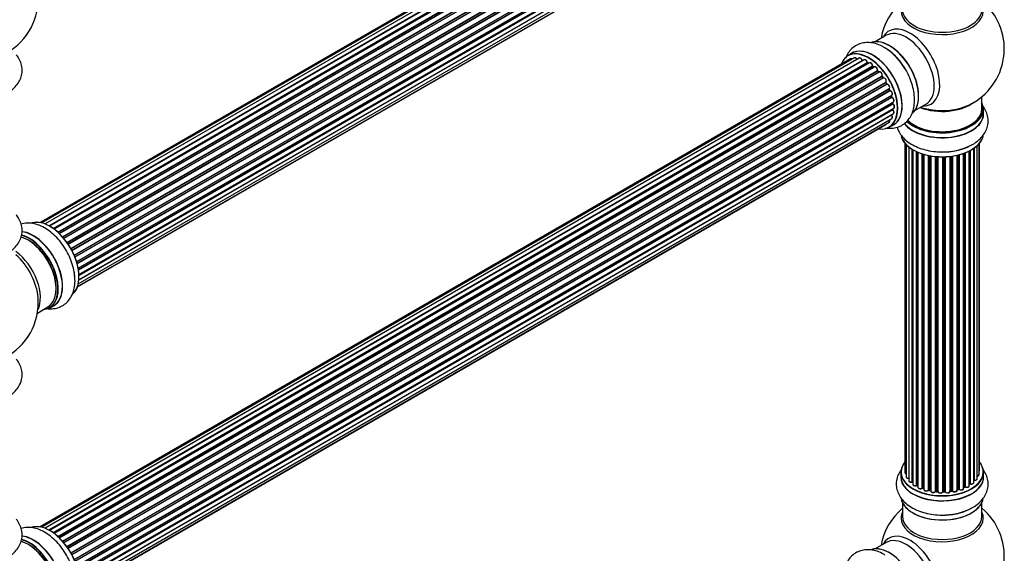
# Model space of a CAD drawing. Units: millimetres. Extents: x 0 to 1428, y 0 to 2786.
# Drawn here: x 986 to 1382, y 611 to 825 of the extents above; entities that cross this region are included whole.
import ezdxf
from ezdxf import colors
from ezdxf.entities.mleader import LeaderData, LeaderLine
from ezdxf.math import Vec2, Vec3

# ---------------------------------------------------------------- set-up
doc = ezdxf.new("R2010")
doc.units = ezdxf.units.MM
doc.layers.add('DV6_Défaut', color=7, linetype='Continuous')
doc.layers.add('Défaut', color=7, linetype='Continuous')

# ---------------------------------------------------------------- blocks, each defined once
blk = doc.blocks.new('_DOT')
at = {"color": 0}
blk.add_line((0, 0), (-1, 0), dxfattribs=at)
at = {"color": 0, "const_width": 0.333}
blk.add_lwpolyline([(-0.1665, 0, 1), (0.1665, 0, 1)], format="xyb", close=True, dxfattribs=at)
blk = doc.blocks.new('SE5')
at = {"layer": 'DV6_Défaut', "color": 7, "linetype": 'Continuous'}
for p, q in [((1320.16, 932.07), (993.99, 743.76)), ((1321.83, 932.51), (994.65, 743.61)), ((1323.72, 932.39), (996, 743.18)), ((1325.75, 931.72), (997.74, 742.34)), ((997.48, 742.48), (1324.86, 931.5)), ((1325.02, 931.32), (997.72, 742.35)), ((999.19, 741.42), (1326.94, 930.64)), ((1327.08, 930.43), (999.42, 741.26)), ((1327.82, 930.52), (999.67, 741.07)), ((1001.07, 739.92), (1329.03, 929.27)), ((1329.14, 929.04), (1001.26, 739.74)), ((1001.63, 739.39), (1329.54, 928.71)), ((1329.84, 928.86), (1001.65, 739.38)), ((1002.95, 738.02), (1331.04, 927.44)), ((1331.12, 927.21), (1003.11, 737.83)), ((1003.47, 737.41), (1331.5, 926.8)), ((1331.73, 926.8), (1003.55, 737.32)), ((1004.73, 735.77), (1332.89, 925.24)), ((1332.93, 925.01), (1004.86, 735.59)), ((1005.18, 735.12), (1333.27, 924.54)), ((1333.45, 924.44), (1005.28, 734.97)), ((1006.31, 733.28), (1334.49, 922.76)), ((1334.5, 922.54), (1006.41, 733.12)), ((1006.68, 732.61), (1334.78, 922.03)), ((1334.95, 921.89), (1006.78, 732.42)), ((1007.63, 730.65), (1335.79, 920.12)), ((1335.75, 919.92), (1007.69, 730.51)), ((1007.91, 729.99), (1335.96, 919.39)), ((1336.12, 919.21), (1007.99, 729.77)), ((1008.63, 727.96), (1336.83, 917.45)), ((1336.63, 917.25), (1008.65, 727.89)), ((1008.81, 727.38), (1336.76, 916.72)), ((1336.91, 916.52), (1008.87, 727.13)), ((1009.29, 725.33), (1337.47, 914.81)), ((1009.36, 724.9), (1337.15, 914.15)), ((1337.27, 913.93), (1009.41, 724.64)), ((1009.59, 722.88), (1337.68, 912.31)), ((1009.6, 722.7), (1337.11, 911.79)), ((1009.33, 719.07), (1336.83, 908.15)), ((1336.69, 909.5), (1009.56, 720.64)), ((1009.57, 720.74), (1337.47, 910.05)), ((1337.2, 911.56), (1009.61, 722.42)), ((1008.97, 717.81), (1334.41, 905.7)), ((1009.04, 718.03), (1335.79, 906.68)), ((1334.58, 819.1), (1330.14, 816.54)), ((1320.16, 809.6), (993.99, 621.28)), ((1321.83, 810.04), (994.65, 621.14)), ((1323.72, 809.92), (996, 620.7)), ((997.48, 620.01), (1324.86, 809.03)), ((1325.02, 808.85), (997.72, 619.88)), ((1325.75, 809.24), (997.74, 619.87)), ((1320.83, 811.91), (1319.17, 810.95)), ((999.19, 618.94), (1326.94, 808.17)), ((1327.08, 807.96), (999.42, 618.78)), ((1327.82, 808.05), (999.67, 618.59)), ((1001.07, 617.44), (1329.03, 806.79)), ((1329.14, 806.57), (1001.26, 617.27)), ((1001.63, 616.92), (1329.54, 806.24)), ((1329.84, 806.38), (1001.65, 616.9)), ((1002.95, 615.54), (1331.04, 804.96)), ((1331.12, 804.73), (1003.11, 615.36)), ((1327.43, 807.82), (1327.18, 807.97)), ((1329.63, 806.26), (1329.24, 806.58)), ((1331.59, 804.34), (1331.21, 804.75)), ((1003.47, 614.94), (1331.5, 804.32)), ((1331.73, 804.32), (1003.55, 614.84)), ((1004.73, 613.3), (1332.89, 802.76)), ((1332.93, 802.54), (1004.86, 613.12)), ((1005.18, 612.64), (1333.27, 802.06)), ((1333.45, 801.97), (1005.28, 612.5)), ((1333.35, 802.1), (1333.02, 802.57)), ((1006.31, 610.81), (1334.49, 800.28)), ((1334.5, 800.07), (1006.41, 610.64)), ((1006.68, 610.13), (1334.78, 799.56)), ((1334.95, 799.42), (1006.78, 609.95)), ((1007.63, 608.18), (1335.79, 797.64)), ((1335.75, 797.44), (1007.69, 608.04)), ((1007.91, 607.51), (1335.96, 796.91)), ((1334.85, 799.61), (1334.57, 800.11)), ((1336.02, 796.98), (1335.82, 797.5)), ((1336.12, 796.74), (1007.99, 607.3)), ((1008.63, 605.49), (1336.83, 794.97)), ((1336.63, 794.77), (1008.65, 605.41)), ((1008.81, 604.9), (1336.76, 794.25)), ((1336.91, 794.05), (1008.87, 604.66)), ((1336.82, 794.32), (1336.69, 794.85)), ((1373.12, 789.55), (1373.12, 794.43)), ((1009.29, 602.86), (1337.47, 792.33)), ((1009.36, 602.43), (1337.15, 791.68)), ((1337.27, 791.46), (1009.41, 602.16)), ((1009.59, 600.41), (1337.68, 789.83)), ((1009.6, 600.23), (1337.11, 789.31)), ((1337.2, 789.08), (1009.61, 599.95)), ((1337.16, 789.39), (1337.18, 789.54)), ((1337.21, 791.76), (1337.17, 792.16)), ((1346.14, 788.83), (1350.58, 791.39)), ((1373.77, 787.56), (1373.77, 789.47)), ((1009.33, 596.59), (1336.83, 785.68)), ((1336.69, 787.03), (1009.56, 598.16)), ((1009.57, 598.27), (1337.47, 787.58)), ((1008.97, 595.33), (1334.41, 783.23)), ((1009.04, 595.56), (1335.79, 784.2)), ((1335.82, 782.12), (1337.48, 783.07)), ((1342.14, 775.64), (1342.14, 643.14)), ((1342.6, 775.14), (1342.6, 641.47)), ((1343.65, 774.19), (1343.65, 639.9)), ((1344.99, 639.35), (1344.99, 773.26)), ((1345.23, 773.11), (1345.23, 639.3)), ((1345.24, 773.1), (1345.24, 638.48)), ((1369.86, 639.16), (1369.86, 773.65)), ((1369.95, 773.71), (1369.95, 640.11)), ((1371.19, 640.67), (1371.19, 774.7)), ((1371.95, 642.3), (1371.95, 775.47)), ((1372.1, 643.99), (1372.1, 775.64)), ((1346.77, 637.99), (1346.77, 772.3)), ((1347.02, 772.19), (1347.02, 637.97)), ((1347.31, 772.06), (1347.31, 637.28)), ((1349.01, 636.87), (1349.01, 771.43)), ((1349.26, 771.35), (1349.26, 636.88)), ((1349.74, 636.7), (1349.74, 771.2)), ((1349.77, 771.2), (1349.77, 636.36)), ((1351.59, 636.04), (1351.59, 770.75)), ((1351.84, 770.7), (1351.84, 636.08)), ((1352.38, 635.96), (1352.38, 770.6)), ((1352.5, 770.58), (1352.5, 635.76)), ((1354.43, 635.54), (1354.43, 770.33)), ((1354.65, 770.31), (1354.65, 635.61)), ((1355.22, 635.56), (1355.22, 770.26)), ((1355.39, 770.25), (1355.39, 635.45)), ((1357.37, 635.39), (1357.37, 770.2)), ((1357.57, 770.2), (1357.57, 635.49)), ((1358.15, 635.5), (1358.15, 770.22)), ((1358.35, 770.23), (1358.35, 635.42)), ((1360.31, 635.58), (1360.31, 770.38)), ((1360.47, 770.4), (1360.47, 635.72)), ((1361.03, 635.8), (1361.03, 770.47)), ((1361.26, 770.5), (1361.26, 635.75)), ((1363.14, 636.02), (1363.14, 770.85)), ((1363.22, 770.87), (1363.22, 636.29)), ((1363.74, 636.44), (1363.74, 771)), ((1363.98, 771.06), (1363.98, 636.41)), ((1365.75, 636.79), (1365.75, 771.6)), ((1366.16, 637.39), (1366.16, 771.75)), ((1366.41, 771.85), (1366.41, 637.39)), ((1368.02, 637.85), (1368.02, 772.57)), ((1368.18, 638.61), (1368.18, 772.65)), ((1368.43, 772.78), (1368.43, 638.64)), ((992.85, 707.33), (997.07, 709.77)), ((997.82, 709.45), (999.48, 710.41)), ((1340.47, 643.32), (1340.47, 641.4)), ((1373.77, 641.4), (1373.77, 643.32)), ((1368.02, 638.43), (1368.15, 638.52)), ((1347.06, 637.88), (1347.31, 637.73)), ((1349.3, 636.79), (1349.77, 636.61)), ((1351.87, 635.99), (1352.41, 635.87)), ((1354.66, 635.52), (1355.23, 635.47)), ((1357.56, 635.4), (1358.14, 635.42)), ((1360.45, 635.63), (1361, 635.72)), ((1363.19, 636.2), (1363.7, 636.35)), ((1365.75, 637.13), (1366.12, 637.3)), ((1341.12, 631.03), (1341.12, 625.44)), ((1373.12, 625.44), (1373.12, 631.03)), ((1334.58, 614.98), (1330.14, 612.41))]:
    blk.add_line(p, q, dxfattribs=at)
for centre, radius, start, end in [((968.21, 833.85), 25, 300, 4.1078), ((1357.12, 813.64), 25, 129.7918, 170.2082), ((1357.12, 813.64), 25, 300, 50.2082), ((1322.77, 795.16), 21.99, 31.2463, 59.1845), ((1325.3, 809.2), 0.392, 196.1445, 238.7503), ((1327.42, 808.33), 0.432, 190.9821, 235.7807), ((1329.52, 806.92), 0.437, 185.4135, 230.0462), ((1331.5, 805.04), 0.404, 179.7486, 224.7265), ((1335.16, 799.75), 0.348, 204.5089, 243.9361), ((1336.38, 797.09), 0.378, 197.7794, 242.7504), ((1337.23, 794.41), 0.423, 192.5316, 237.597), ((1337.58, 789.4), 0.417, 181.3755, 226.3316), ((1337.64, 791.81), 0.44, 187.1253, 231.755), ((1357.12, 813.64), 25, 293.2837, 300), ((1358.29, 794.25), 21.99, 271.2463, 299.1845), ((968.21, 711.58), 25, 293.2837, 0), ((968.21, 711.58), 25, 0, 4.1078), ((1345.05, 638.88), 0.396, 61.3676, 103.6638), ((1368.35, 638.16), 0.415, 73.5567, 118.7362), ((1346.87, 637.49), 0.433, 64.2278, 109.0094), ((1349.15, 636.38), 0.436, 69.9034, 114.6368), ((1350.85, 636.86), 1.15, 268.0325, 307.8689), ((1351.76, 635.6), 0.402, 75.115, 120.4098), ((1358.17, 635.08), 0.345, 56.0296, 95.4687), ((1359.18, 635.9), 0.97, 213.416, 271.6387), ((1363.83, 635.95), 0.424, 62.4893, 107.3821), ((1366.29, 636.89), 0.44, 68.2318, 112.888), ((1357.12, 609.52), 25, 129.7918, 170.2082), ((1358.29, 648.1), 21.99, 271.2463, 299.1845), ((1357.12, 609.52), 25, 300, 50.2082)]:
    blk.add_arc(centre, radius, start, end, dxfattribs=at)
for centre, major_axis, ratio, start_param, end_param in [((1357.12, 828.95), (-16.54, 0), 0.57735, 0, 3.396887), ((1357.12, 829.56), (16, 0), 0.57735, 3.141593, 6.283185), ((1344.14, 806.14), (8.48, -14.69), 0.57735, 0, 3.480381), ((1342.58, 805.24), (-8, 13.86), 0.57735, 3.141593, 6.283185), ((1335.91, 801.39), (8.27, -14.33), 0.57735, 0.152511, 3.021733), ((1335.84, 801.35), (-8.32, 14.42), 0.57735, 3.279329, 6.145489), ((1327.42, 796.49), (-8.27, 14.33), 0.57735, 2.702611, 6.283185), ((1327.5, 796.54), (8.32, -14.42), 0.57735, 0, 3.141593), ((1329.21, 797.53), (8.35, -14.46), 0.57735, 0, 3.213107), ((1329.16, 797.49), (-8.33, 14.42), 0.57735, 3.141593, 6.283185), ((1334.12, 800.36), (-8.35, 14.46), 0.57735, 4.811296, 5.497787), ((1334.18, 800.39), (8.32, -14.42), 0.57735, 1.54261, 2.312402), ((1336.26, 801.6), (8, -13.86), 0.57735, 0.877415, 2.264177), ((1327.42, 796.49), (-8.27, 14.33), 0.57735, 0, 0.438981), ((1320.66, 808.73), (0.5, -0.866), 0.57735, 2.143788, 3.141593), ((1322.33, 809.17), (0.5, -0.866), 0.57735, 1.521907, 3.141593), ((1324.22, 809.05), (0.5, -0.866), 0.57735, 1.224885, 3.141593), ((1324.74, 809.03), (-0.19, -0.063), 0.276836, 2.215339, 3.141691), ((1324.99, 809.02), (-0.1, 0.173), 0.57735, 1.224885, 2.586411), ((1327.42, 796.49), (7, -12.12), 0.57735, -3.697003, -3.667459), ((1325.06, 808.67), (-0.059, -0.191), 0.693863, 3.328092, 3.782162), ((1326.25, 808.38), (0.5, -0.866), 0.57735, 1.015446, 3.141593), ((1327.42, 796.49), (7, -12.12), 0.57735, -3.926991, -3.875128), ((1326.8, 808.21), (-0.197, -0.036), 0.430491, 2.264847, 3.14145), ((1327.07, 808.12), (-0.1, 0.173), 0.57735, 1.015446, 2.376971), ((1327.08, 807.8), (-0.097, -0.175), 0.58922, 3.141661, 3.916384), ((1327.28, 796.41), (-7, 12.12), 0.57735, -0.806175, -0.764621), ((1327.78, 796.7), (-6.75, 11.69), 0.57735, -0.740362, -0.716324), ((1327.78, 796.7), (6.75, -11.69), 0.57735, -3.886633, -3.862239), ((1328.32, 807.18), (0.5, -0.866), 0.57735, 0.806006, 3.141593), ((1327.42, 796.49), (7, -12.12), 0.57735, -4.157603, -4.083848), ((1328.88, 806.87), (-0.2, -0.004), 0.56533, 2.346101, 3.141425), ((1329.17, 806.71), (-0.1, 0.173), 0.57735, 0.806006, 2.167532), ((1329.11, 806.42), (-0.125, -0.156), 0.458826, 3.142102, 4.005088), ((1327.28, 796.41), (-7, 12.12), 0.57735, -1.015615, -0.974061), ((1329.51, 806.1), (-0.129, -0.153), 0.430373, 3.337597, 4.01839), ((1329.57, 806.38), (-0.1, 0.173), 0.57735, -4.157207, -4.011887), ((1330.34, 805.52), (0.5, -0.866), 0.57735, 0.596567, 3.141593), ((1331.18, 804.85), (-0.1, 0.173), 0.57735, 0.596567, 1.958092), ((1327.42, 796.49), (7, -12.12), 0.57735, -4.363093, -4.300899), ((1330.9, 805.07), (-0.197, 0.036), 0.675463, 2.470206, 3.142682), ((1331.07, 804.62), (-0.146, -0.137), 0.308379, 3.14191, 4.060197), ((1327.28, 796.41), (-7, 12.12), 0.57735, -1.225054, -1.1835), ((1331.44, 804.21), (-0.149, -0.133), 0.276707, 3.156914, 4.067876), ((1331.56, 804.44), (-0.1, 0.173), 0.57735, 1.916538, 2.805994), ((1332.23, 803.45), (0.5, -0.866), 0.57735, 0.387127, 3.141593), ((1333.02, 802.62), (-0.1, 0.173), 0.57735, 0.387127, 1.748653), ((1332.75, 802.9), (-0.182, 0.084), 0.756074, 2.651188, 3.141927), ((1327.42, 796.49), (7, -12.12), 0.57735, -4.588763, -4.512753), ((1332.85, 802.45), (-0.162, -0.117), 0.144455, 3.141734, 4.089394), ((1327.28, 796.41), (-7, 12.12), 0.57735, -1.434494, -1.39294), ((1333.35, 802.14), (0.1, -0.173), 0.57735, 4.848692, 6.210217), ((1333.91, 801.08), (0.5, -0.866), 0.57735, 0.177688, 3.068625), ((1334.6, 800.12), (-0.1, 0.173), 0.57735, 0.177688, 1.539213), ((1334.37, 800.44), (-0.147, 0.136), 0.803641, 2.896644, 3.143526), ((1327.42, 796.49), (7, -12.12), 0.57735, 1.480406, 1.560131), ((1334.4, 800.02), (-0.175, -0.097), 0.025783, 2.186511, 3.141498), ((1327.28, 796.41), (7, -12.12), 0.57735, 1.497659, 1.539213), ((1334.67, 799.51), (-0.177, -0.093), 0.059663, 2.187538, 3.141492), ((1334.88, 799.6), (-0.1, 0.173), 0.57735, 1.497659, 2.859185), ((1335.29, 798.51), (-0.5, 0.866), 0.57735, 3.141593, 6.000778), ((1335.02, 799.24), (0.012, -0.2), 0.784153, 3.148212, 3.517), ((1335.87, 797.46), (0.1, -0.173), 0.57735, 3.219385, 4.471367), ((1335.63, 797.43), (-0.186, -0.075), 0.194894, 2.200169, 3.130658), ((1327.28, 796.41), (7, -12.12), 0.57735, 1.28822, 1.329774), ((1327.42, 796.49), (7, -12.12), 0.57735, 1.265652, 1.341197), ((1335.83, 796.91), (-0.187, -0.07), 0.227664, 2.205477, 3.141377), ((1336.08, 796.92), (-0.1, 0.173), 0.57735, 1.28822, 2.649746), ((1336.16, 796.56), (-0.045, -0.195), 0.719711, 3.140549, 3.730427), ((1336.16, 796.56), (-0.045, -0.195), 0.719711, 3.119702, 3.140549), ((1336.33, 795.84), (-0.5, 0.866), 0.57735, 3.141593, 5.791338), ((1336.77, 794.75), (0.1, -0.173), 0.57735, 3.739839, 4.261927), ((1336.5, 794.8), (-0.194, -0.05), 0.355487, 2.236608, 3.123443), ((1327.28, 796.41), (7, -12.12), 0.57735, 1.07878, 1.120334), ((1327.42, 796.49), (7, -12.12), 0.57735, 1.056437, 1.130192), ((1336.62, 794.28), (-0.195, -0.044), 0.385716, 2.24692, 3.141163), ((1336.9, 794.22), (-0.1, 0.173), 0.57735, 1.07878, 2.440306), ((1336.92, 793.88), (-0.087, -0.18), 0.623814, 3.14123, 3.881245), ((1336.97, 793.2), (-0.5, 0.866), 0.57735, 3.141593, 5.581899), ((1337.25, 789.21), (-0.1, 0.173), 0.57735, 0.659901, 2.021427), ((1327.28, 796.41), (7, -12.12), 0.57735, 0.869341, 0.910895), ((1336.96, 789.41), (-0.199, 0.023), 0.645075, 2.42733, 3.142115), ((1337.01, 791.74), (-0.2, -0.014), 0.52691, 2.317603, 3.141135), ((1337.29, 791.61), (0.1, -0.173), 0.57735, 4.010934, 5.372459), ((1327.42, 796.49), (7, -12.12), 0.57735, 0.62586, 0.671929), ((1337.15, 788.96), (-0.14, -0.143), 0.355612, 3.142054, 4.046538), ((1336.97, 788.45), (-0.5, 0.866), 0.57735, 3.141593, 5.16302), ((1327.42, 796.49), (7, -12.12), 0.57735, 0.837023, 0.91198), ((1337.25, 791.3), (-0.117, -0.162), 0.500653, 3.141964, 3.982271), ((1337.18, 790.7), (-0.5, 0.866), 0.57735, 3.165557, 5.372459), ((1337.18, 790.7), (-0.5, 0.866), 0.57735, 3.141593, 3.165557), ((1357.12, 789.47), (-16.65, 0), 0.57735, 0.531153, 3.141593), ((1357.12, 789.55), (16.55, 0), 0.57735, 3.680529, 6.283185), ((1357.12, 789.55), (-16, 0), 0.57735, 0.50692, 3.141593), ((1357.12, 797.72), (-16, 0), 0.57735, 0.982128, 2.498283), ((1357.12, 798.33), (16.54, 0), 0.57735, 4.176697, 5.352911), ((1344.14, 806.14), (8.48, -14.69), 0.57735, 5.944397, 6.283185), ((1357.12, 789.55), (16.55, 0), 0.57735, 0, 0.258528), ((1335.29, 785.07), (-0.5, 0.866), 0.57735, 3.141593, 4.467458), ((1336.77, 787.13), (-0.1, 0.173), 0.57735, 1.358677, 1.811988), ((1336.62, 786.93), (-0.157, -0.123), 0.195028, 3.14192, 4.082996), ((1336.33, 786.54), (-0.5, 0.866), 0.57735, 3.141593, 4.95358), ((1357.12, 787.49), (-16.69, 0), 0.57735, 0.404509, 3.213107), ((1357.12, 787.56), (16.65, 0), 0.57735, 3.557647, 6.283185), ((1333.91, 784.09), (-0.5, 0.866), 0.57735, 3.141593, 3.702405), ((1329.21, 797.53), (8.35, -14.46), 0.57735, 6.211671, 6.283185), ((1357.12, 779.84), (16.65, 0), 0.57735, 3.279329, 6.145489), ((1357.12, 779.76), (-16.55, 0), 0.57735, 0.152511, 3.021733), ((1357.12, 781.75), (-16.65, 0), 0.57735, 1.54261, 2.324264), ((1357.12, 781.82), (16.69, 0), 0.57735, 4.811296, 5.497787), ((997.91, 728.73), (8.27, -14.33), 0.57735, 0.159571, 3.047471), ((997.84, 728.68), (-8.32, 14.42), 0.57735, 3.218315, 6.148334), ((989.07, 723.62), (-8, 13.86), 0.57735, 3.141593, 5.757823), ((989.43, 723.83), (-8.27, 14.33), 0.57735, 2.883065, 5.767461), ((991.22, 724.86), (8.35, -14.46), 0.57735, 0, 2.761145), ((989.5, 723.87), (8.32, -14.42), 0.57735, 0, 2.604891), ((991.16, 724.83), (-8.32, 14.42), 0.57735, 3.141593, 5.893885), ((989.43, 723.83), (7.75, -13.42), 0.57735, 0.772215, 2.356194), ((982.76, 719.98), (8, -13.86), 0.57735, 0.353773, 2.227058), ((981.2, 719.08), (-8.48, 14.69), 0.57735, 4.013291, 5.243707), ((996.18, 727.73), (8.33, -14.42), 0.57735, 0.824914, 1.052483), ((991.22, 724.86), (8.35, -14.46), 0.57735, 6.211671, 6.283185), ((1357.12, 643.4), (16.55, 0), 0.57735, 2.702611, 6.283185), ((1357.12, 643.4), (16.55, 0), 0.57735, 0, 0.438981), ((1357.12, 643.32), (-16.65, 0), 0.57735, 0, 3.141593), ((1343.14, 643.14), (1, 0), 0.57735, 3.141593, 4.139398), ((1370.95, 642.3), (-1, 0), 0.57735, 1.815727, 3.141593), ((1371.1, 643.99), (-1, 0), 0.57735, 2.58078, 3.113015), ((1370.95, 642.3), (-1, 0), 0.57735, 3.141593, 3.165157), ((1371.1, 643.99), (-1, 0), 0.57735, 3.113015, 3.141593), ((1357.12, 641.34), (-16.69, 0), 0.57735, 6.211671, 6.283185), ((1357.12, 641.34), (-16.69, 0), 0.57735, 0, 3.213107), ((1357.12, 641.4), (16.65, 0), 0.57735, 3.141593, 6.283185), ((1343.6, 641.47), (1, 0), 0.57735, 3.141593, 3.172326), ((1343.6, 641.47), (1, 0), 0.57735, 3.172326, 4.761279), ((1344.65, 639.9), (1, 0), 0.57735, 3.141593, 5.0583), ((1357.12, 643.4), (-14, 0), 0.57735, 0.515433, 0.557511), ((1344.92, 639.46), (-0.041, 0.196), 0.276836, 3.141989, 4.067847), ((1345.06, 639.24), (0.2, 0), 0.57735, 0.555182, 1.916707), ((1345.4, 639.36), (0.136, 0.146), 0.693863, 2.501024, 2.955093), ((1346.24, 638.48), (1, 0), 0.57735, 3.141593, 5.26774), ((1357.12, 643.4), (-14, 0), 0.57735, -3.82006, -3.767461), ((1368.03, 638.68), (-0.119, 0.16), 0.645075, 3.141126, 3.855855), ((1368.34, 638.54), (0.2, 0), 0.57735, 1.120166, 2.481691), ((1368.86, 639.16), (-1, 0), 0.57735, 1.120166, 3.141593), ((1368.52, 638.75), (0.054, 0.193), 0.355612, 2.236648, 3.141578), ((1369.91, 640), (0.2, 0), 0.57735, 1.329605, 1.782916), ((1370.19, 640.67), (-1, 0), 0.57735, 1.329605, 3.112711), ((1370, 640.22), (0.028, 0.198), 0.195028, 2.200189, 3.14177), ((1370.19, 640.67), (-1, 0), 0.57735, 3.112711, 3.141593), ((1357.12, 643.4), (-14, 0), 0.57735, 0.731818, 0.785398), ((1346.67, 638.09), (-0.067, 0.188), 0.430491, 3.142078, 4.018338), ((1346.88, 637.89), (0.2, 0), 0.57735, 0.764621, 2.126147), ((1357.12, 642.99), (13.5, 0), 0.57735, 3.853007, 3.898879), ((1357.12, 643.56), (-14, 0), 0.57735, 0.764621, 0.806175), ((1347.16, 638.05), (0.103, 0.171), 0.58922, 2.366801, 3.141883), ((1348.31, 637.28), (1, 0), 0.57735, 3.121038, 3.141593), ((1348.31, 637.28), (1, 0), 0.57735, 3.141593, 5.477179), ((1357.12, 643.4), (-14, 0), 0.57735, 0.940957, 1.011351), ((1348.87, 636.95), (-0.097, 0.175), 0.56533, 3.141509, 3.937085), ((1349.14, 636.78), (0.2, 0), 0.57735, 0.974061, 2.335586), ((1357.12, 643.56), (-14, 0), 0.57735, 0.974061, 1.015615), ((1349.37, 636.97), (0.073, 0.186), 0.458826, 2.278097, 3.141109), ((1349.85, 636.79), (0.067, 0.188), 0.430373, 2.264795, 2.945589), ((1349.64, 636.6), (-0.2, 0), 0.57735, 4.011887, 4.157207), ((1350.77, 636.36), (1, 0), 0.57735, 3.141593, 5.686619), ((1351.43, 636.1), (-0.13, 0.152), 0.675463, 3.14041, 3.812979), ((1357.12, 643.4), (-14, 0), 0.57735, 1.162902, 1.23423), ((1351.76, 635.97), (0.2, 0), 0.57735, 1.1835, 2.545026), ((1357.12, 643.56), (-14, 0), 0.57735, 1.1835, 1.225054), ((1351.91, 636.19), (0.046, 0.195), 0.308379, 2.222988, 3.141134), ((1352.45, 636.07), (0.041, 0.196), 0.276707, 2.215309, 3.127977), ((1352.31, 635.85), (-0.2, 0), 0.57735, 3.477192, 4.366647), ((1353.5, 635.76), (1, 0), 0.57735, 3.141593, 5.896058), ((1357.12, 643.4), (-14, 0), 0.57735, 1.370976, 1.435361), ((1354.24, 635.58), (-0.163, 0.115), 0.756074, 3.141524, 3.631997), ((1354.61, 635.5), (0.2, 0), 0.57735, 1.39294, 2.754465), ((1357.12, 643.56), (-14, 0), 0.57735, 1.39294, 1.434494), ((1354.68, 635.72), (0.021, 0.199), 0.144455, 2.193791, 3.141261), ((1355.19, 635.44), (0.2, 0), 0.57735, 0.072968, 1.434494), ((1356.39, 635.49), (-1, 0), 0.57735, 0.072968, 2.963905), ((1355.59, 635.46), (0.198, 0.025), 0.814324, 3.038855, 3.198287), ((1356.39, 635.33), (0.8, 0), 0.57735, 3.214561, 6.105498), ((1357.12, 643.4), (-14, 0), 0.57735, 1.567088, 1.648367), ((1357.57, 635.37), (-0.2, 0), 0.57735, 4.743972, 6.105498), ((1357.18, 635.41), (-0.191, 0.059), 0.803641, 3.140278, 3.386541), ((1357.56, 635.6), (-0.004, 0.2), 0.025783, 3.141885, 4.096674), ((1357.12, 643.56), (14, 0), 0.57735, 4.743972, 4.785526), ((1358.13, 635.62), (-0.008, 0.2), 0.059663, 3.141891, 4.095647), ((1358.16, 635.39), (0.2, 0), 0.57735, 0.282407, 1.643933), ((1359.31, 635.58), (-1, 0), 0.57735, 0.282407, 3.141593), ((1358.55, 635.45), (0.179, 0.09), 0.784153, 2.766186, 3.142701), ((1360.51, 635.6), (0.2, 0), 0.57735, 1.811819, 3.063801), ((1357.12, 643.4), (-14, 0), 0.57735, -4.482375, -4.405236), ((1360.42, 635.83), (-0.028, 0.198), 0.194894, 3.158004, 4.083016), ((1357.12, 643.56), (14, 0), 0.57735, -1.329774, -1.28822), ((1360.97, 635.91), (-0.033, 0.197), 0.227664, 3.141982, 4.077708), ((1361.08, 635.69), (0.2, 0), 0.57735, 0.491847, 1.853373), ((1362.14, 636.02), (-1, 0), 0.57735, 0.491847, 3.141593), ((1361.44, 635.8), (0.147, 0.136), 0.719711, 2.552758, 3.142358), ((1361.44, 635.8), (0.147, 0.136), 0.719711, 3.142358, 3.163071), ((1357.12, 643.4), (-14, 0), 0.57735, -4.268122, -4.190736), ((1363.31, 636.18), (0.2, 0), 0.57735, 2.021258, 2.543347), ((1363.13, 636.39), (-0.054, 0.193), 0.355487, 3.159525, 4.046577), ((1357.12, 643.56), (14, 0), 0.57735, -1.120334, -1.07878), ((1363.64, 636.54), (-0.059, 0.191), 0.385716, 3.142103, 4.036265), ((1363.83, 636.34), (0.2, 0), 0.57735, 0.701286, 2.062812), ((1364.75, 636.79), (-1, 0), 0.57735, 0.701286, 3.141593), ((1364.14, 636.49), (0.113, 0.165), 0.623814, 2.40194, 3.142446), ((1357.12, 643.56), (14, 0), 0.57735, -0.910895, -0.869341), ((1357.12, 643.4), (-14, 0), 0.57735, -4.048648, -3.977871), ((1366.03, 637.48), (-0.088, 0.18), 0.52691, 3.141846, 3.965583), ((1366.29, 637.3), (-0.2, 0), 0.57735, 4.052319, 5.413844), ((1367.02, 637.85), (-1, 0), 0.57735, 0.910726, 3.114697), ((1366.53, 637.48), (0.082, 0.183), 0.500653, 2.300914, 3.141357), ((1367.02, 637.85), (-1, 0), 0.57735, 3.114697, 3.141593), ((1357.12, 633.68), (16.65, 0), 0.57735, 3.279329, 6.145489), ((1357.12, 633.6), (-16.55, 0), 0.57735, 0.152511, 3.021733), ((1357.12, 624.83), (-16.54, 0), 0.57735, 6.027891, 6.283185), ((1357.12, 624.83), (-16.54, 0), 0.57735, 0, 3.396887), ((1357.12, 635.6), (-16.65, 0), 0.57735, 1.5498, 2.29681), ((1357.12, 635.67), (16.69, 0), 0.57735, 4.811296, 5.497787), ((997.91, 606.25), (8.27, -14.33), 0.57735, 0.159571, 3.047471), ((997.84, 606.21), (-8.33, 14.42), 0.57735, 3.218315, 6.148334), ((1357.12, 625.44), (-16, 0), 0.57735, 0, 3.141593), ((1344.14, 602.02), (8.48, -14.69), 0.57735, 0, 3.480381), ((989.07, 601.15), (-8, 13.86), 0.57735, 3.141593, 5.757823), ((989.43, 601.35), (-8.27, 14.33), 0.57735, 2.883065, 5.767461), ((991.22, 602.38), (8.35, -14.46), 0.57735, 0, 2.761145), ((989.5, 601.39), (8.32, -14.42), 0.57735, 0, 2.604891), ((991.16, 602.35), (-8.32, 14.42), 0.57735, 3.141593, 5.893885), ((989.01, 616.2), (0.5, -0.866), 0.57735, 2.103602, 2.997077), ((1342.58, 601.12), (-8, 13.86), 0.57735, 3.141593, 6.283185), ((989.43, 601.35), (7.75, -13.42), 0.57735, 0.772215, 2.356194), ((1335.91, 597.27), (8.28, -14.33), 0.57735, 0.152511, 3.021733), ((1335.84, 597.23), (-8.33, 14.42), 0.57735, 3.279329, 6.145489)]:
    blk.add_ellipse(centre, major_axis=major_axis, ratio=ratio, start_param=start_param, end_param=end_param, dxfattribs=at)
for points, knots in [([(1334.03, 814.04), (1333.66, 814.29), (1332.51, 815.04), (1330.34, 815.83), (1327.8, 816.27), (1325.44, 816.15), (1323.2, 815.48), (1321.2, 814.25), (1319.56, 812.54), (1318.66, 810.98), (1318.28, 810.03), (1318.2, 809.82)], [0, 0, 0, 0, 0.058813, 0.210661, 0.341339, 0.465624, 0.586032, 0.714276, 0.839126, 0.964085, 1, 1, 1, 1]), ([(980.11, 795.47), (980.51, 795.67), (981.73, 796.3), (983.5, 797.78), (985.16, 799.75), (986.23, 801.86), (986.77, 804.13), (986.71, 806.48), (986.04, 808.75), (985.14, 810.31), (984.51, 811.12), (984.37, 811.29)], [0, 0, 0, 0, 0.058813, 0.210661, 0.341339, 0.465624, 0.586032, 0.714276, 0.839126, 0.964085, 1, 1, 1, 1]), ([(1320.87, 809.49), (1320.81, 809.53), (1320.66, 809.62), (1320.44, 809.68), (1320.24, 809.66), (1320.17, 809.6), (1320.16, 809.58)], [0, 0, 0, 0, 0.24275, 0.610106, 0.923856, 1, 1, 1, 1]), ([(1322.97, 809.39), (1322.9, 809.5), (1322.79, 809.71), (1322.52, 809.97), (1322.24, 810.1), (1321.99, 810.11), (1321.89, 810.05), (1321.84, 810.03)], [0, 0, 0, 0, 0.219359, 0.453918, 0.699424, 0.890706, 1, 1, 1, 1]), ([(1324.93, 809.1), (1324.88, 809.21), (1324.79, 809.43), (1324.55, 809.73), (1324.28, 809.92), (1324.01, 809.99), (1323.81, 809.98), (1323.74, 809.92), (1323.72, 809.9)], [0, 0, 0, 0, 0.194647, 0.401238, 0.613198, 0.801151, 0.961518, 1, 1, 1, 1]), ([(1327, 808.25), (1326.97, 808.37), (1326.91, 808.58), (1326.7, 808.91), (1326.44, 809.17), (1326.16, 809.31), (1325.91, 809.32), (1325.8, 809.26), (1325.76, 809.24)], [0, 0, 0, 0, 0.178638, 0.367774, 0.558101, 0.756715, 0.911668, 1, 1, 1, 1]), ([(1329.08, 806.87), (1329.07, 806.99), (1329.05, 807.2), (1328.88, 807.56), (1328.65, 807.86), (1328.37, 808.06), (1328.1, 808.13), (1327.9, 808.11), (1327.84, 808.05), (1327.82, 808.04)], [0, 0, 0, 0, 0.163431, 0.33588, 0.507211, 0.6824, 0.83769, 0.970197, 1, 1, 1, 1]), ([(1331.09, 805.04), (1331.1, 805.15), (1331.12, 805.35), (1331, 805.72), (1330.8, 806.05), (1330.53, 806.31), (1330.25, 806.45), (1330, 806.46), (1329.9, 806.4), (1329.86, 806.38)], [0, 0, 0, 0, 0.153429, 0.311933, 0.470556, 0.629649, 0.795584, 0.92537, 1, 1, 1, 1]), ([(1334.23, 781.86), (1334.9, 781.74), (1336.33, 781.61), (1338.6, 781.88), (1340.83, 782.75), (1342.76, 784.19), (1344.24, 786.04), (1345.28, 788.22), (1345.9, 790.72), (1346.06, 793.51), (1345.76, 796.53), (1344.99, 799.67), (1343.78, 802.75), (1342.57, 805.14), (1341.78, 806.26), (1341.57, 806.56)], [0, 0, 0, 0, 0.065072, 0.140316, 0.221639, 0.299236, 0.375324, 0.452549, 0.533327, 0.618459, 0.706698, 0.795808, 0.884617, 0.973158, 1, 1, 1, 1]), ([(1331.66, 804.28), (1331.65, 804.29), (1331.62, 804.3), (1331.6, 804.33), (1331.59, 804.34)], [0, 0, 0, 0, 0.423323, 1, 1, 1, 1]), ([(1332.94, 802.82), (1332.97, 802.92), (1333.02, 803.1), (1332.96, 803.46), (1332.81, 803.8), (1332.58, 804.11), (1332.31, 804.32), (1332.03, 804.4), (1331.83, 804.37), (1331.75, 804.33), (1331.73, 804.32)], [0, 0, 0, 0, 0.1435644, 0.2817451, 0.4273952, 0.5720047, 0.719436, 0.8521926, 0.9649367, 1, 1, 1, 1]), ([(1333.02, 802.57), (1333, 802.59), (1332.97, 802.63), (1332.94, 802.71), (1332.93, 802.76), (1332.93, 802.8), (1332.94, 802.82), (1332.94, 802.82), (1332.94, 802.82)], [0, 0, 0, 0, 0.2121159, 0.4307114, 0.6179239, 0.7889203, 0.9647891, 1, 1, 1, 1]), ([(1333.48, 801.98), (1333.48, 801.98), (1333.48, 801.98), (1333.47, 801.98), (1333.44, 802), (1333.39, 802.04), (1333.36, 802.07), (1333.35, 802.1)], [0, 0, 0, 0, 0.008213, 0.244361, 0.476111, 0.711272, 1, 1, 1, 1]), ([(1334.57, 800.11), (1334.56, 800.14), (1334.54, 800.18), (1334.52, 800.25), (1334.52, 800.29), (1334.52, 800.31), (1334.52, 800.31)], [0, 0, 0, 0, 0.2799049, 0.5390513, 0.7746617, 1, 1, 1, 1]), ([(1335.82, 797.5), (1335.81, 797.53), (1335.79, 797.57), (1335.79, 797.61), (1335.79, 797.63), (1335.79, 797.64)], [0, 0, 0, 0, 0.414483, 0.789168, 1, 1, 1, 1]), ([(1336.86, 795), (1336.92, 795.05), (1337.02, 795.15), (1337.1, 795.4), (1337.09, 795.7), (1336.98, 796.05), (1336.78, 796.37), (1336.51, 796.64), (1336.32, 796.72), (1336.21, 796.76)], [0, 0, 0, 0, 0.114882, 0.235077, 0.375682, 0.530428, 0.685181, 0.840506, 1, 1, 1, 1]), ([(1337.46, 792.35), (1337.5, 792.36), (1337.59, 792.41), (1337.69, 792.58), (1337.75, 792.83), (1337.71, 793.15), (1337.57, 793.5), (1337.35, 793.81), (1337.14, 793.99), (1337.03, 794.04), (1337.01, 794.06)], [0, 0, 0, 0, 0.053738, 0.178835, 0.311933, 0.468213, 0.634064, 0.798768, 0.96021, 1, 1, 1, 1]), ([(1337.46, 787.59), (1337.49, 787.6), (1337.58, 787.64), (1337.68, 787.81), (1337.75, 788.06), (1337.72, 788.37), (1337.59, 788.72), (1337.42, 788.97), (1337.32, 789.07), (1337.29, 789.1)], [0, 0, 0, 0, 0.054729, 0.205716, 0.363677, 0.549373, 0.748432, 0.946333, 1, 1, 1, 1]), ([(1337.69, 789.85), (1337.75, 789.89), (1337.86, 789.97), (1337.95, 790.2), (1337.96, 790.48), (1337.87, 790.83), (1337.69, 791.16), (1337.5, 791.37), (1337.39, 791.45), (1337.37, 791.47)], [0, 0, 0, 0, 0.119751, 0.258882, 0.418735, 0.599336, 0.78198, 0.957872, 1, 1, 1, 1]), ([(1369.01, 775.06), (1369.42, 775.26), (1370.64, 775.88), (1372.41, 777.37), (1374.06, 779.34), (1375.14, 781.45), (1375.68, 783.72), (1375.62, 786.07), (1374.95, 788.34), (1374.05, 789.9), (1373.42, 790.7), (1373.28, 790.88)], [0, 0, 0, 0, 0.058813, 0.210661, 0.341339, 0.465624, 0.586032, 0.714276, 0.839126, 0.964085, 1, 1, 1, 1]), ([(1335.78, 784.21), (1335.81, 784.23), (1335.9, 784.26), (1336.01, 784.43), (1336.07, 784.68), (1336.05, 784.94), (1336, 785.11), (1335.97, 785.18)], [0, 0, 0, 0, 0.085226, 0.31566, 0.556452, 0.839528, 1, 1, 1, 1]), ([(1336.78, 787.06), (1336.76, 787.08), (1336.74, 787.11), (1336.72, 787.14), (1336.72, 787.15)], [0, 0, 0, 0, 0.7181, 1, 1, 1, 1]), ([(1336.83, 785.69), (1336.89, 785.73), (1337, 785.8), (1337.09, 786.03), (1337.1, 786.31), (1337.03, 786.64), (1336.89, 786.9), (1336.8, 787.02), (1336.78, 787.06)], [0, 0, 0, 0, 0.14036, 0.309727, 0.502706, 0.722343, 0.934682, 1, 1, 1, 1]), ([(1334.41, 783.24), (1334.47, 783.28), (1334.57, 783.35), (1334.62, 783.47), (1334.64, 783.53)], [0, 0, 0, 0, 0.495072, 1, 1, 1, 1]), ([(1338.98, 782.15), (1339.16, 781.5), (1339.72, 780.14), (1341.03, 778.22), (1342.89, 776.44), (1345.22, 774.9), (1347.99, 773.66), (1351.09, 772.76), (1354.36, 772.26), (1357.04, 772.11), (1358.4, 772.24), (1358.77, 772.27)], [0, 0, 0, 0, 0.09611, 0.207852, 0.324735, 0.44792, 0.5756, 0.704539, 0.833044, 0.96116, 1, 1, 1, 1]), ([(980.11, 730.97), (980.51, 731.17), (981.73, 731.79), (983.5, 733.28), (985.16, 735.25), (986.23, 737.36), (986.77, 739.63), (986.71, 741.98), (986.04, 744.25), (985.14, 745.81), (984.51, 746.61), (984.37, 746.79)], [0, 0, 0, 0, 0.058813, 0.210661, 0.341339, 0.465624, 0.586032, 0.714276, 0.839126, 0.964085, 1, 1, 1, 1]), ([(1007.84, 722.34), (1007.8, 722.9), (1007.68, 724.32), (1006.97, 727.01), (1005.79, 730.1), (1004.2, 733.1), (1002.28, 735.88), (1000.08, 738.36), (997.64, 740.47), (995.01, 742.12), (992.36, 743.17), (989.8, 743.6), (987.8, 743.5), (986.65, 743.22), (986.27, 743.11)], [0, 0, 0, 0, 0.046224, 0.139206, 0.231876, 0.324264, 0.416762, 0.509765, 0.60378, 0.699295, 0.796287, 0.879758, 0.959144, 1, 1, 1, 1]), ([(996.61, 709.13), (997.15, 709.05), (998.46, 708.96), (1000.6, 709.21), (1002.84, 710.08), (1004.77, 711.52), (1006.24, 713.37), (1007.29, 715.56), (1007.89, 718.04), (1008.07, 720.4), (1007.91, 721.79), (1007.84, 722.34)], [0, 0, 0, 0, 0.081281, 0.197009, 0.322089, 0.441437, 0.558463, 0.677239, 0.801479, 0.932416, 1, 1, 1, 1]), ([(980.11, 673), (980.51, 673.2), (981.73, 673.82), (983.5, 675.3), (985.16, 677.28), (986.23, 679.39), (986.77, 681.66), (986.71, 684), (986.04, 686.28), (985.14, 687.84), (984.51, 688.64), (984.37, 688.82)], [0, 0, 0, 0, 0.058813, 0.210661, 0.341339, 0.465624, 0.586032, 0.714276, 0.839126, 0.964085, 1, 1, 1, 1]), ([(1341.05, 644.82), (1340.61, 644.3), (1339.78, 643.13), (1338.88, 641.04), (1338.51, 638.66), (1338.8, 636.27), (1339.66, 634.06), (1341.03, 632.07), (1342.89, 630.29), (1345.22, 628.75), (1347.99, 627.51), (1351.09, 626.61), (1354.36, 626.11), (1357.04, 625.96), (1358.4, 626.08), (1358.77, 626.12)], [0, 0, 0, 0, 0.065072, 0.140316, 0.221639, 0.299236, 0.375324, 0.452549, 0.533327, 0.618459, 0.706698, 0.795808, 0.884617, 0.973158, 1, 1, 1, 1]), ([(1342.15, 643.16), (1342.15, 643.15), (1342.13, 643.07), (1342.2, 642.89), (1342.35, 642.71), (1342.51, 642.62), (1342.6, 642.58)], [0, 0, 0, 0, 0.052252, 0.362243, 0.667118, 1, 1, 1, 1]), ([(1369.01, 628.91), (1369.42, 629.11), (1370.64, 629.73), (1372.41, 631.21), (1374.06, 633.19), (1375.14, 635.3), (1375.68, 637.57), (1375.62, 639.91), (1374.95, 642.19), (1374.05, 643.75), (1373.42, 644.55), (1373.28, 644.73)], [0, 0, 0, 0, 0.058813, 0.210661, 0.341339, 0.465624, 0.586032, 0.714276, 0.839126, 0.964085, 1, 1, 1, 1]), ([(1371.2, 641.66), (1371.22, 641.66), (1371.37, 641.69), (1371.62, 641.78), (1371.84, 641.96), (1371.95, 642.16), (1371.94, 642.27), (1371.94, 642.32)], [0, 0, 0, 0, 0.065139, 0.363762, 0.642332, 0.877996, 1, 1, 1, 1]), ([(1371.96, 643.64), (1372, 643.68), (1372.07, 643.79), (1372.09, 643.9), (1372.1, 643.97)], [0, 0, 0, 0, 0.48809, 1, 1, 1, 1]), ([(1342.61, 641.45), (1342.61, 641.42), (1342.61, 641.31), (1342.71, 641.14), (1342.91, 640.97), (1343.21, 640.84), (1343.49, 640.81), (1343.63, 640.81), (1343.65, 640.81)], [0, 0, 0, 0, 0.080662, 0.268796, 0.471917, 0.709803, 0.96002, 1, 1, 1, 1]), ([(1343.66, 639.92), (1343.65, 639.9), (1343.63, 639.82), (1343.7, 639.65), (1343.86, 639.46), (1344.13, 639.31), (1344.47, 639.23), (1344.78, 639.23), (1344.92, 639.26), (1344.96, 639.26)], [0, 0, 0, 0, 0.028377, 0.18937, 0.348025, 0.533014, 0.738004, 0.943479, 1, 1, 1, 1]), ([(1345.25, 638.48), (1345.25, 638.43), (1345.26, 638.31), (1345.38, 638.12), (1345.59, 637.95), (1345.91, 637.84), (1346.28, 637.8), (1346.57, 637.84), (1346.7, 637.89), (1346.73, 637.9)], [0, 0, 0, 0, 0.100265, 0.242172, 0.399405, 0.581935, 0.770879, 0.951394, 1, 1, 1, 1]), ([(1368.46, 638.55), (1368.59, 638.53), (1368.81, 638.48), (1369.19, 638.52), (1369.52, 638.64), (1369.75, 638.82), (1369.86, 639.02), (1369.86, 639.13), (1369.85, 639.17)], [0, 0, 0, 0, 0.184627, 0.380263, 0.578967, 0.764151, 0.920835, 1, 1, 1, 1]), ([(1369.86, 640.02), (1369.87, 640.02), (1369.9, 640.03), (1369.94, 640.03), (1369.97, 640.02), (1369.97, 640.02)], [0, 0, 0, 0, 0.06343, 0.798063, 1, 1, 1, 1]), ([(1369.97, 640.02), (1370.1, 640.01), (1370.33, 640), (1370.71, 640.08), (1370.99, 640.23), (1371.16, 640.44), (1371.18, 640.58), (1371.19, 640.65)], [0, 0, 0, 0, 0.209952, 0.43344, 0.665113, 0.857976, 1, 1, 1, 1]), ([(1347.32, 637.3), (1347.32, 637.28), (1347.3, 637.19), (1347.38, 637.02), (1347.54, 636.83), (1347.81, 636.69), (1348.17, 636.61), (1348.55, 636.62), (1348.82, 636.7), (1348.94, 636.76), (1348.96, 636.77)], [0, 0, 0, 0, 0.030701, 0.162857, 0.295402, 0.4506, 0.620992, 0.791266, 0.956948, 1, 1, 1, 1]), ([(1349.78, 636.36), (1349.78, 636.29), (1349.79, 636.16), (1349.94, 635.97), (1350.17, 635.81), (1350.49, 635.71), (1350.7, 635.71), (1350.81, 635.71)], [0, 0, 0, 0, 0.162082, 0.348996, 0.561475, 0.803735, 1, 1, 1, 1]), ([(1352.41, 635.87), (1352.43, 635.87), (1352.46, 635.86), (1352.49, 635.84), (1352.5, 635.84)], [0, 0, 0, 0, 0.548861, 1, 1, 1, 1]), ([(1352.51, 635.76), (1352.51, 635.72), (1352.5, 635.61), (1352.61, 635.43), (1352.81, 635.25), (1353.11, 635.13), (1353.49, 635.08), (1353.87, 635.12), (1354.2, 635.25), (1354.33, 635.39), (1354.4, 635.47)], [0, 0, 0, 0, 0.057991, 0.167986, 0.286274, 0.424887, 0.570874, 0.715786, 0.863121, 1, 1, 1, 1]), ([(1354.4, 635.47), (1354.4, 635.47), (1354.41, 635.47), (1354.44, 635.49), (1354.49, 635.51), (1354.56, 635.53), (1354.62, 635.53), (1354.65, 635.52), (1354.66, 635.52)], [0, 0, 0, 0, 0.171403, 0.350399, 0.528833, 0.724654, 0.936713, 1, 1, 1, 1]), ([(1355.23, 635.47), (1355.26, 635.47), (1355.3, 635.46), (1355.36, 635.44), (1355.39, 635.42), (1355.4, 635.41), (1355.4, 635.41), (1355.4, 635.41)], [0, 0, 0, 0, 0.267215, 0.51104, 0.734062, 0.97598, 1, 1, 1, 1]), ([(1357.36, 635.34), (1357.36, 635.34), (1357.37, 635.34), (1357.37, 635.35), (1357.41, 635.37), (1357.46, 635.39), (1357.52, 635.4), (1357.55, 635.4), (1357.56, 635.4)], [0, 0, 0, 0, 0.053655, 0.25851, 0.464807, 0.679854, 0.916611, 1, 1, 1, 1]), ([(1359.2, 634.93), (1359.33, 634.92), (1359.56, 634.92), (1359.91, 635.03), (1360.17, 635.2), (1360.3, 635.42), (1360.31, 635.55), (1360.31, 635.61)], [0, 0, 0, 0, 0.206914, 0.438572, 0.680364, 0.868562, 1, 1, 1, 1]), ([(1360.31, 635.58), (1360.32, 635.59), (1360.34, 635.6), (1360.39, 635.62), (1360.42, 635.63), (1360.45, 635.63)], [0, 0, 0, 0, 0.342651, 0.679613, 1, 1, 1, 1]), ([(1361, 635.72), (1361.03, 635.72), (1361.08, 635.72), (1361.16, 635.72), (1361.23, 635.7), (1361.27, 635.68), (1361.29, 635.67), (1361.29, 635.67), (1361.29, 635.66)], [0, 0, 0, 0, 0.209267, 0.425205, 0.617526, 0.792409, 0.959893, 1, 1, 1, 1]), ([(1361.29, 635.66), (1361.37, 635.59), (1361.53, 635.47), (1361.88, 635.36), (1362.26, 635.35), (1362.64, 635.42), (1362.92, 635.58), (1363.1, 635.78), (1363.13, 635.92), (1363.13, 636)], [0, 0, 0, 0, 0.149884, 0.300582, 0.454289, 0.607376, 0.765332, 0.897988, 1, 1, 1, 1]), ([(1363.14, 636.18), (1363.14, 636.18), (1363.15, 636.19), (1363.17, 636.19), (1363.19, 636.2)], [0, 0, 0, 0, 0.108661, 1, 1, 1, 1]), ([(1364.02, 636.32), (1364.13, 636.27), (1364.31, 636.17), (1364.69, 636.11), (1365.07, 636.14), (1365.41, 636.26), (1365.63, 636.44), (1365.75, 636.64), (1365.74, 636.75), (1365.74, 636.79)], [0, 0, 0, 0, 0.157222, 0.322024, 0.48571, 0.651386, 0.805776, 0.936407, 1, 1, 1, 1]), ([(1366.45, 637.3), (1366.57, 637.26), (1366.77, 637.19), (1367.16, 637.18), (1367.53, 637.26), (1367.81, 637.41), (1367.99, 637.62), (1368.01, 637.76), (1368.02, 637.83)], [0, 0, 0, 0, 0.172688, 0.35536, 0.537763, 0.726239, 0.883191, 1, 1, 1, 1]), ([(980.11, 608.49), (980.51, 608.69), (981.73, 609.32), (983.5, 610.8), (985.16, 612.77), (986.23, 614.88), (986.77, 617.16), (986.71, 619.5), (986.04, 621.78), (985.14, 623.33), (984.51, 624.14), (984.37, 624.32)], [0, 0, 0, 0, 0.058813, 0.210661, 0.341339, 0.465624, 0.586032, 0.714276, 0.839126, 0.964085, 1, 1, 1, 1]), ([(1007.84, 599.87), (1007.8, 600.42), (1007.68, 601.85), (1006.97, 604.54), (1005.79, 607.63), (1004.2, 610.62), (1002.28, 613.4), (1000.08, 615.88), (997.64, 617.99), (995.01, 619.64), (992.36, 620.69), (989.8, 621.13), (987.8, 621.02), (986.65, 620.75), (986.27, 620.63)], [0, 0, 0, 0, 0.046224, 0.139206, 0.231876, 0.324264, 0.416762, 0.509765, 0.60378, 0.699295, 0.796287, 0.879758, 0.959144, 1, 1, 1, 1]), ([(1334.03, 609.92), (1333.66, 610.16), (1332.51, 610.91), (1330.34, 611.7), (1327.8, 612.15), (1325.44, 612.02), (1323.2, 611.35), (1321.2, 610.13), (1319.56, 608.41), (1318.66, 606.85), (1318.28, 605.91), (1318.2, 605.7)], [0, 0, 0, 0, 0.058813, 0.210661, 0.341339, 0.465624, 0.586032, 0.714276, 0.839126, 0.964085, 1, 1, 1, 1])]:
    blk.add_open_spline(points, degree=3, knots=knots, dxfattribs=at)
for points, weights in [([(1333.35, 802.1), (1333.34, 802.11), (1333.27, 802.06)], [0.858431242658, 0.826826159234, 1]), ([(1355.22, 635.56), (1355.22, 635.47), (1355.23, 635.47)], [1, 0.825950518499, 0.858756095872])]:
    blk.add_rational_spline(points, weights, degree=2, dxfattribs=at)
blk.add_open_spline([(1336.69, 794.85), (1336.69, 794.86), (1336.69, 794.88), (1336.68, 794.89)], degree=3, dxfattribs=at)

msp = doc.modelspace()

# ---------------------------------------------------------------- block references
at = {"layer": 'Défaut'}
msp.add_blockref('SE5', (0, 0), dxfattribs=at)

# ---------------------------------------------------------------- leaders
at = {"layer": 'Défaut', "color": 7, "linetype": 'Continuous'}
ml = msp.add_multileader_mtext('Standard', dxfattribs=at)
ml.set_content('{\\pxsm0.9;\\fSolid Edge ISO|b1||i0||c0|p34;\\W1.;18/11/2019\\P}', color=256)
ml.set_leader_properties()
ml.set_arrow_properties(name='DOT')
ml.build(insert=Vec2(0, 0))
ml.multileader.update_dxf_attribs({"leader_type": 0, "dogleg_length": 0, "arrow_head_size": 12})
ctx = ml.context
ctx.base_point, ctx.char_height, ctx.arrow_head_size, ctx.landing_gap_size = Vec3(1079.59, 2778.42), 12, 12, 4.2
notes = []
notes.append((ctx, [(0, (0, 0, 0), (0, 0), (1, 0), 1, [])]))
ctx.mtext.insert = Vec3(1081.59, 2784.54)
for ctx, leaders in notes:
    for number, flags, end, landing, length, lines in leaders:
        leader = LeaderData()
        leader.index, (leader.has_last_leader_line, leader.has_dogleg_vector, leader.attachment_direction) = number, flags
        leader.last_leader_point, leader.dogleg_vector, leader.dogleg_length = Vec3(end), Vec3(landing), length
        for number, points, colour, breaks in lines:
            line = LeaderLine()
            line.index, line.vertices, line.color, line.breaks = number, Vec3.list(points), colors.encode_raw_color(colour), breaks
            leader.lines.append(line)
        ctx.leaders.append(leader)

doc.saveas('drawing.dxf')
